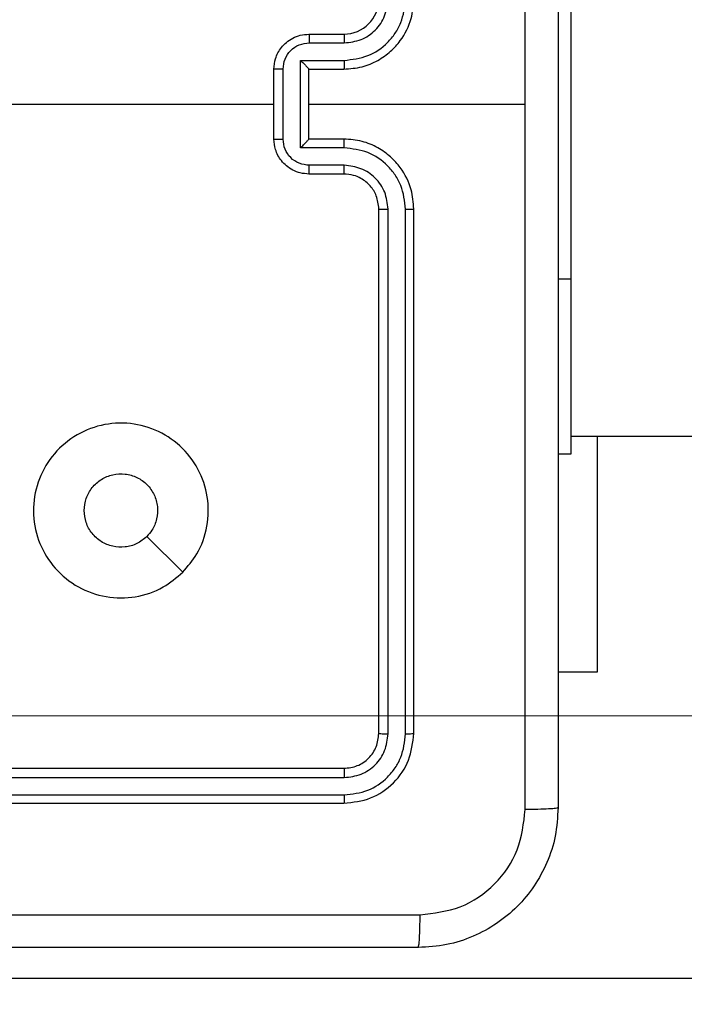
# Model space of a CAD drawing. Units: millimetres. Extents: x -211 to 1151, y -306 to 900.
# Drawn here: x 455 to 459, y 313 to 318 of the extents above; entities that cross this region are included whole.
import ezdxf

# ---------------------------------------------------------------- set-up
doc = ezdxf.new("R2010")
doc.units = ezdxf.units.MM
doc.header["$PDSIZE"] = -1
doc.dimstyles.new('ISO-25', dxfattribs={"dimtxt": 2.5, "dimasz": 2.5, "dimexe": 1.25, "dimexo": 0.625, "dimtad": 1, "dimtxsty": 'Standard', "dimcen": 2.5, "dimadec": 0, "dimazin": 0, "dimtfac": 1, "dimtmove": 0, "dimatfit": 3, "dimfxl": 1, "dimarcsym": 0})

# ---------------------------------------------------------------- blocks, each defined once
blk = doc.blocks.new('*D2')
at = {"color": 0, "lineweight": -2}
for p, q in [((682.3428, 398.8272), (90.2518, 398.8272)), ((90.3518, 398.497), (90.3518, 139.3332)), ((90.3518, -155.5926), (90.3518, 99.0284)), ((682.3428, -155.9228), (90.2518, -155.9228))]:
    blk.add_line(p, q, dxfattribs=at)
at = {"color": 0}
for points in [[(90.4069, 398.497), (90.2968, 398.497), (90.3518, 398.8272)], [(90.2968, -155.5926), (90.4069, -155.5926), (90.3518, -155.9228)]]:
    blk.add_solid(points, dxfattribs=at)
at = {"layer": 'Defpoints', "color": 0}
for p in [(682.4428, 398.8272), (90.3518, -155.9228), (682.4428, -155.9228)]:
    blk.add_point(p, dxfattribs=at)
at = {"color": 0, "insert": (90.3518, 119.1808), "char_height": 40, "attachment_point": 5}
blk.add_mtext('555', dxfattribs=at)
blk = doc.blocks.new('*D5')
at = {"color": 0, "lineweight": -2}
for p, q in [((201.5729, 259.676), (201.5729, 770.3664)), ((1150.7511, 256.3501), (1150.7511, 770.3664)), ((201.9031, 770.2664), (1150.4209, 770.2664)), ((1150.4209, 770.2664), (201.9031, 770.2664))]:
    blk.add_line(p, q, dxfattribs=at)
at = {"color": 0}
for points in [[(201.9031, 770.3214), (201.9031, 770.2114), (201.5729, 770.2664)], [(1150.4209, 770.2114), (1150.4209, 770.3214), (1150.7511, 770.2664)]]:
    blk.add_solid(points, dxfattribs=at)
at = {"layer": 'Defpoints', "color": 0}
for p in [(1150.7511, 770.2664), (201.5729, 259.576), (1150.7511, 256.2501)]:
    blk.add_point(p, dxfattribs=at)
at = {"color": 0, "insert": (676.162, 790.4188), "char_height": 40, "attachment_point": 5}
blk.add_mtext('949', dxfattribs=at)
blk = doc.blocks.new('*D7')
at = {"color": 0, "lineweight": -2}
for p, q in [((924.403, 567.6692), (-180.7793, 567.6692)), ((-170.7793, 534.6492), (-170.7793, 163.6132)), ((-170.7793, -272.9028), (-170.7793, 98.1332)), ((665.4023, -305.9228), (-180.7793, -305.9228))]:
    blk.add_line(p, q, dxfattribs=at)
at = {"color": 0}
for points in [[(-165.276, 534.6492), (-176.2826, 534.6492), (-170.7793, 567.6692)], [(-176.2826, -272.9028), (-165.276, -272.9028), (-170.7793, -305.9228)]]:
    blk.add_solid(points, dxfattribs=at)
at = {"layer": 'Defpoints', "color": 0}
for p in [(-170.7793, 567.6692), (934.403, 567.6692), (675.4023, -305.9228)]:
    blk.add_point(p, dxfattribs=at)
at = {"color": 0, "insert": (-170.7793, 130.8732), "char_height": 35, "attachment_point": 5}
blk.add_mtext('874', dxfattribs=at)
blk = doc.blocks.new('*D12')
at = {"color": 0, "lineweight": -2}
for p, q in [((351.5729, 323.6364), (351.5729, 656.8008)), ((1000.7494, 254.5567), (1000.7494, 656.8008)), ((384.5929, 646.8008), (967.7294, 646.8008)), ((967.7294, 646.8008), (384.5929, 646.8008))]:
    blk.add_line(p, q, dxfattribs=at)
at = {"color": 0}
for points in [[(384.5929, 652.3042), (384.5929, 641.2975), (351.5729, 646.8008)], [(967.7294, 641.2975), (967.7294, 652.3042), (1000.7494, 646.8008)]]:
    blk.add_solid(points, dxfattribs=at)
at = {"layer": 'Defpoints', "color": 0}
for p in [(1000.7494, 646.8008), (351.5729, 313.6364), (1000.7494, 244.5567)]:
    blk.add_point(p, dxfattribs=at)
at = {"color": 0, "insert": (676.1611, 679.5408), "char_height": 35, "attachment_point": 5}
blk.add_mtext('649', dxfattribs=at)

msp = doc.modelspace()

# ---------------------------------------------------------------- linework, layer by layer
at = {"color": 7, "linetype": 'Continuous', "lineweight": 25}
for p, q in [((458.303, 316.8864), (458.303, 318.8864)), ((456.803, 318.2864), (457.003, 318.2864)), ((456.8052, 318.2366), (457.0053, 318.2366)), ((456.7552, 318.1365), (457.0053, 318.1365)), ((456.7552, 317.6362), (456.7552, 318.1365)), ((456.603, 317.6864), (456.603, 318.0864)), ((456.6551, 317.6862), (456.6551, 318.0865)), ((456.803, 318.0864), (457.003, 318.0864)), ((456.803, 318.0864), (456.803, 318.0864)), ((456.803, 317.6864), (456.803, 318.0864)), ((455.0058, 317.8864), (456.603, 317.8864)), ((456.803, 317.8864), (458.0402, 317.8864)), ((457.003, 317.6864), (456.803, 317.6864)), ((456.803, 317.6864), (456.803, 317.6863)), ((457.0053, 317.6362), (456.7552, 317.6362)), ((457.0053, 317.5361), (456.8052, 317.5361)), ((457.003, 317.4864), (456.803, 317.4864)), ((457.203, 314.2864), (457.203, 317.2864)), ((457.2556, 314.284), (457.2555, 317.286)), ((457.3556, 314.284), (457.3556, 317.286)), ((457.403, 314.2864), (457.403, 317.2864)), ((458.228, 316.8864), (458.303, 316.8864)), ((458.303, 315.8864), (458.303, 316.8864)), ((458.303, 315.9864), (596.503, 315.9864)), ((458.4523, 315.9864), (458.4523, 314.6364)), ((458.228, 315.8864), (458.303, 315.8864)), ((456.0814, 315.208), (455.8765, 315.4129)), ((458.4523, 314.6364), (458.228, 314.6364)), ((454.003, 314.0864), (457.003, 314.0864)), ((454.0034, 314.0339), (457.0054, 314.0338)), ((454.0034, 313.9338), (457.0054, 313.9338)), ((454.003, 313.8864), (457.003, 313.8864)), ((448.453, 312.8864), (459.647, 312.8864))]:
    msp.add_line(p, q, dxfattribs=at)
at = {"color": 7, "linetype": 'Continuous', "lineweight": 18}
msp.add_line((351.5729, 314.3862), (484.1855, 314.3862), dxfattribs=at)
at = {"color": 7, "linetype": 'Continuous', "lineweight": 25}
msp.add_arc((457.003, 318.4864), 0.2, 270.0002, 359.9896, dxfattribs=at)
for points, knots in [([(458.0402, 317.8864), (458.0402, 318.5593), (458.0402, 319.9053), (458.0403, 321.2498), (458.0403, 321.9221)], [0, 0, 0, 0, 0.499992, 1, 1, 1, 1]), ([(458.228, 321.9114), (458.228, 321.0174), (458.228, 319.2292), (458.228, 316.5436), (458.228, 314.7553), (458.228, 313.8614)], [0, 0, 0, 0, 0.333296, 0.666701, 1, 1, 1, 1]), ([(457.003, 318.0864), (457.0381, 318.089), (457.1057, 318.0942), (457.1968, 318.1325), (457.2706, 318.1848), (457.3408, 318.2626), (457.3931, 318.365), (457.4, 318.4493), (457.403, 318.4864)], [0, 0, 0, 0, 0.167531, 0.323047, 0.466394, 0.597622, 0.822859, 1, 1, 1, 1]), ([(457.0053, 318.1365), (457.051, 318.142), (457.1424, 318.1531), (457.2399, 318.2202), (457.2981, 318.2905), (457.3425, 318.3717), (457.3504, 318.4408), (457.3556, 318.4868)], [0, 0, 0, 0, 0.249596, 0.499225, 0.623602, 0.749878, 1, 1, 1, 1]), ([(457.0053, 318.2366), (457.0381, 318.2404), (457.1036, 318.248), (457.1864, 318.3057), (457.2436, 318.3886), (457.2515, 318.454), (457.2555, 318.4867)], [0, 0, 0, 0, 0.250495, 0.500192, 0.750118, 1, 1, 1, 1]), ([(456.603, 318.0864), (456.6048, 318.1066), (456.6087, 318.1509), (456.6375, 318.2032), (456.6737, 318.241), (456.7103, 318.2654), (456.7543, 318.2829), (456.7864, 318.2852), (456.803, 318.2864)], [0, 0, 0, 0, 0.192708, 0.423163, 0.55305, 0.692528, 0.841583, 1, 1, 1, 1]), ([(456.803, 318.2864), (456.8033, 318.2854), (456.804, 318.2835), (456.8047, 318.2702), (456.8051, 318.2538), (456.8052, 318.2423), (456.8052, 318.2366)], [0, 0, 0, 0, 0.279773, 0.55904, 0.77948, 1, 1, 1, 1]), ([(457.003, 318.2864), (457.0033, 318.2856), (457.0039, 318.284), (457.0047, 318.2726), (457.0052, 318.2561), (457.0053, 318.2431), (457.0053, 318.2366)], [0, 0, 0, 0, 0.2501297, 0.4999061, 0.7497344, 1, 1, 1, 1]), ([(456.6551, 318.0865), (456.6574, 318.1062), (456.662, 318.1455), (456.6966, 318.1951), (456.7464, 318.2294), (456.7856, 318.2342), (456.8052, 318.2366)], [0, 0, 0, 0, 0.250443, 0.500169, 0.750014, 1, 1, 1, 1]), ([(456.7552, 318.1365), (456.7607, 318.131), (456.7716, 318.12), (456.7847, 318.1065), (456.7937, 318.097), (456.799, 318.0913), (456.8024, 318.0876), (456.8028, 318.0868), (456.803, 318.0864)], [0, 0, 0, 0, 0.251256, 0.502316, 0.646299, 0.775676, 0.892556, 1, 1, 1, 1]), ([(457.0053, 318.1365), (457.0053, 318.13), (457.0052, 318.1169), (457.0047, 318.1002), (457.0039, 318.0887), (457.0033, 318.0872), (457.003, 318.0864)], [0, 0, 0, 0, 0.250122, 0.499995, 0.74977, 1, 1, 1, 1]), ([(456.6551, 318.0865), (456.6517, 318.0865), (456.645, 318.0865), (456.6352, 318.0865), (456.6262, 318.0865), (456.6182, 318.0864), (456.6117, 318.0864), (456.6068, 318.0864), (456.6037, 318.0864), (456.6032, 318.0864), (456.603, 318.0864)], [0, 0, 0, 0, 0.124765, 0.250044, 0.375139, 0.499794, 0.624646, 0.749908, 0.874948, 1, 1, 1, 1]), ([(458.0403, 313.8506), (458.0403, 314.5229), (458.0402, 315.8674), (458.0402, 317.2134), (458.0402, 317.8864)], [0, 0, 0, 0, 0.500008, 1, 1, 1, 1]), ([(456.603, 317.6864), (456.6032, 317.6864), (456.6037, 317.6863), (456.6068, 317.6863), (456.6117, 317.6863), (456.6182, 317.6863), (456.6262, 317.6863), (456.6352, 317.6862), (456.645, 317.6862), (456.6517, 317.6862), (456.6551, 317.6862)], [0, 0, 0, 0, 0.1250519, 0.2500919, 0.3753545, 0.5002059, 0.6248605, 0.7499557, 0.8752347, 1, 1, 1, 1]), ([(456.803, 317.4864), (456.7864, 317.4876), (456.7543, 317.4899), (456.7103, 317.5073), (456.6737, 317.5317), (456.6375, 317.5696), (456.6087, 317.6218), (456.6048, 317.6662), (456.603, 317.6864)], [0, 0, 0, 0, 0.158415, 0.307467, 0.446921, 0.576806, 0.807258, 1, 1, 1, 1]), ([(456.8052, 317.5361), (456.7856, 317.5385), (456.7464, 317.5433), (456.6966, 317.5776), (456.662, 317.6272), (456.6574, 317.6665), (456.6551, 317.6862)], [0, 0, 0, 0, 0.249989, 0.499866, 0.749553, 1, 1, 1, 1]), ([(456.7552, 317.6362), (456.7607, 317.6417), (456.7716, 317.6528), (456.7847, 317.6663), (456.7938, 317.6757), (456.7991, 317.6814), (456.8024, 317.6852), (456.8028, 317.6859), (456.803, 317.6863)], [0, 0, 0, 0, 0.251382, 0.502374, 0.646549, 0.77575, 0.892551, 1, 1, 1, 1]), ([(457.0053, 317.6362), (457.0053, 317.6428), (457.0052, 317.6559), (457.0047, 317.6725), (457.0039, 317.684), (457.0033, 317.6856), (457.003, 317.6864)], [0, 0, 0, 0, 0.250234, 0.500069, 0.749808, 1, 1, 1, 1]), ([(457.403, 317.2864), (457.4, 317.3235), (457.3931, 317.4077), (457.3408, 317.5101), (457.2706, 317.588), (457.1968, 317.6402), (457.1057, 317.6786), (457.0381, 317.6837), (457.003, 317.6864)], [0, 0, 0, 0, 0.177142, 0.402363, 0.533592, 0.676951, 0.832468, 1, 1, 1, 1]), ([(457.3556, 317.286), (457.3504, 317.3319), (457.3425, 317.401), (457.2981, 317.4822), (457.2399, 317.5525), (457.1424, 317.6196), (457.051, 317.6307), (457.0053, 317.6362)], [0, 0, 0, 0, 0.250126, 0.376386, 0.500765, 0.750399, 1, 1, 1, 1]), ([(456.803, 317.4864), (456.8033, 317.4873), (456.804, 317.4893), (456.8047, 317.5025), (456.8051, 317.5189), (456.8052, 317.5304), (456.8052, 317.5361)], [0, 0, 0, 0, 0.279799, 0.558999, 0.779459, 1, 1, 1, 1]), ([(457.003, 317.4864), (457.0033, 317.4871), (457.0039, 317.4887), (457.0047, 317.5001), (457.0052, 317.5166), (457.0053, 317.5296), (457.0053, 317.5361)], [0, 0, 0, 0, 0.250157, 0.500088, 0.749858, 1, 1, 1, 1]), ([(457.2555, 317.286), (457.2517, 317.3188), (457.2441, 317.3843), (457.1863, 317.4671), (457.1034, 317.5242), (457.038, 317.5322), (457.0053, 317.5361)], [0, 0, 0, 0, 0.2504321, 0.5001388, 0.7500656, 1, 1, 1, 1]), ([(457.203, 317.2864), (457.2002, 317.312), (457.1948, 317.36), (457.1558, 317.421), (457.1082, 317.4596), (457.0554, 317.4822), (457.0214, 317.4849), (457.003, 317.4864)], [0, 0, 0, 0, 0.2443863, 0.4568476, 0.6745611, 0.8239677, 1, 1, 1, 1]), ([(457.203, 317.2864), (457.2032, 317.2863), (457.2036, 317.2863), (457.2068, 317.2862), (457.2117, 317.2861), (457.2183, 317.2861), (457.2264, 317.286), (457.2355, 317.286), (457.2454, 317.286), (457.2521, 317.286), (457.2555, 317.286)], [0, 0, 0, 0, 0.124974, 0.250087, 0.374941, 0.500004, 0.624459, 0.74975, 0.874777, 1, 1, 1, 1]), ([(457.3556, 317.286), (457.3618, 317.286), (457.3744, 317.286), (457.3901, 317.2861), (457.4008, 317.2862), (457.4023, 317.2863), (457.403, 317.2864)], [0, 0, 0, 0, 0.2499289, 0.5001971, 0.7498041, 1, 1, 1, 1]), ([(456.0814, 315.2081), (456.0456, 315.1778), (455.9665, 315.111), (455.8122, 315.0591), (455.6417, 315.0599), (455.4794, 315.1158), (455.3464, 315.2238), (455.256, 315.3689), (455.219, 315.5355), (455.2394, 315.7055), (455.3148, 315.859), (455.4365, 315.9793), (455.5915, 316.052), (455.7617, 316.0697), (455.928, 316.0303), (456.0718, 315.9374), (456.1769, 315.8026), (456.2316, 315.6404), (456.2286, 315.4698), (456.1758, 315.3184), (456.1102, 315.2417), (456.0814, 315.2081)], [0, 0, 0, 0, 0.044732, 0.098643, 0.151931, 0.205867, 0.260188, 0.313194, 0.366978, 0.420853, 0.474335, 0.527977, 0.581906, 0.635427, 0.689065, 0.74282, 0.796627, 0.850208, 0.90379, 0.957771, 1, 1, 1, 1]), ([(455.518, 315.5613), (455.5203, 315.5849), (455.525, 315.6321), (455.5611, 315.695), (455.6144, 315.7428), (455.6809, 315.7701), (455.7525, 315.774), (455.8215, 315.7539), (455.8799, 315.7121), (455.9213, 315.6533), (455.9409, 315.584), (455.9362, 315.5124), (455.9121, 315.4534), (455.8866, 315.4243), (455.8766, 315.4129)], [0, 0, 0, 0, 0.085854, 0.171701, 0.257497, 0.343299, 0.429114, 0.515, 0.600966, 0.686978, 0.772998, 0.85894, 0.944849, 1, 1, 1, 1]), ([(455.8766, 315.4129), (455.8582, 315.3979), (455.8216, 315.3678), (455.7516, 315.3489), (455.6802, 315.3527), (455.6137, 315.3804), (455.5606, 315.4284), (455.5248, 315.4911), (455.5203, 315.5381), (455.518, 315.5613)], [0, 0, 0, 0, 0.14307, 0.286065, 0.429107, 0.572261, 0.715487, 0.858794, 1, 1, 1, 1]), ([(457.003, 314.0864), (457.0292, 314.0894), (457.0816, 314.0954), (457.1478, 314.1417), (457.194, 314.2078), (457.2, 314.2602), (457.203, 314.2864)], [0, 0, 0, 0, 0.250237, 0.500185, 0.750006, 1, 1, 1, 1]), ([(457.003, 313.8864), (457.0554, 313.8924), (457.1603, 313.9044), (457.2925, 313.997), (457.385, 314.1292), (457.397, 314.234), (457.403, 314.2864)], [0, 0, 0, 0, 0.250193, 0.500139, 0.750048, 1, 1, 1, 1]), ([(457.0054, 313.9338), (457.0511, 313.9393), (457.1424, 313.9503), (457.24, 314.0176), (457.2982, 314.0879), (457.3426, 314.1691), (457.3504, 314.2381), (457.3556, 314.284)], [0, 0, 0, 0, 0.249662, 0.499206, 0.623799, 0.749852, 1, 1, 1, 1]), ([(457.0054, 314.0338), (457.0381, 314.0375), (457.0874, 314.0431), (457.1455, 314.0748), (457.1957, 314.1164), (457.2437, 314.1861), (457.2516, 314.2514), (457.2556, 314.284)], [0, 0, 0, 0, 0.250153, 0.376219, 0.500816, 0.750375, 1, 1, 1, 1]), ([(457.203, 314.2864), (457.204, 314.286), (457.2061, 314.2853), (457.2202, 314.2845), (457.2377, 314.284), (457.2496, 314.284), (457.2556, 314.284)], [0, 0, 0, 0, 0.279717, 0.558829, 0.7794622, 1, 1, 1, 1]), ([(457.3556, 314.284), (457.3626, 314.2841), (457.3767, 314.2842), (457.3922, 314.2848), (457.4013, 314.2856), (457.4024, 314.2861), (457.403, 314.2864)], [0, 0, 0, 0, 0.279904, 0.559098, 0.779556, 1, 1, 1, 1]), ([(457.003, 314.0864), (457.0033, 314.0853), (457.0041, 314.0833), (457.0049, 314.0691), (457.0053, 314.0517), (457.0054, 314.0398), (457.0054, 314.0338)], [0, 0, 0, 0, 0.279798, 0.558985, 0.779471, 1, 1, 1, 1]), ([(457.0054, 313.9338), (457.0053, 313.9267), (457.0052, 313.9127), (457.0045, 313.8972), (457.0038, 313.8881), (457.0033, 313.8869), (457.003, 313.8864)], [0, 0, 0, 0, 0.279688, 0.5591, 0.779393, 1, 1, 1, 1]), ([(458.228, 313.8614), (458.2248, 313.8068), (458.2184, 313.6992), (458.1534, 313.499), (458.0079, 313.2813), (457.7902, 313.1358), (457.59, 313.071), (457.4825, 313.0646), (457.428, 313.0614)], [0, 0, 0, 0, 0.130542, 0.257578, 0.500017, 0.742665, 0.869614, 1, 1, 1, 1]), ([(457.4387, 313.249), (457.5175, 313.2581), (457.675, 313.2762), (457.8741, 313.4152), (458.0126, 313.6145), (458.0311, 313.7719), (458.0403, 313.8506)], [0, 0, 0, 0, 0.249956, 0.5000672, 0.7499605, 1, 1, 1, 1]), ([(458.228, 313.8614), (458.2252, 313.86), (458.2196, 313.8573), (458.1768, 313.8538), (458.115, 313.8514), (458.0652, 313.8509), (458.0403, 313.8506)], [0, 0, 0, 0, 0.250407, 0.500187, 0.750092, 1, 1, 1, 1]), ([(449.3673, 313.249), (450.2638, 313.2491), (452.0566, 313.2492), (454.7494, 313.2492), (456.5423, 313.2491), (457.4387, 313.249)], [0, 0, 0, 0, 0.333338, 0.666662, 1, 1, 1, 1]), ([(457.428, 313.0614), (457.4293, 313.0643), (457.432, 313.0701), (457.4356, 313.1125), (457.438, 313.1742), (457.4385, 313.2241), (457.4387, 313.249)], [0, 0, 0, 0, 0.249942, 0.499872, 0.749568, 1, 1, 1, 1]), ([(457.428, 313.0614), (456.534, 313.0614), (454.7458, 313.0614), (452.0602, 313.0614), (450.272, 313.0614), (449.378, 313.0614)], [0, 0, 0, 0, 0.3332961, 0.6667039, 1, 1, 1, 1])]:
    msp.add_open_spline(points, degree=3, knots=knots, dxfattribs=at)

# ---------------------------------------------------------------- dimensions: what is measured, and where the dimension line sits
for base, p1, p2, override, picture, middle in [((1150.7511, 770.2664), (201.5729, 259.576), (1150.7511, 256.2501), {"dimtxt": 40, "dimasz": 0.3302, "dimexe": 0.1, "dimexo": 0.1, "dimgap": 0.1524, "dimtih": 1, "dimtoh": 1, "dimdec": 0, "dimlfac": 1, "dimzin": 1, "dimadec": 2, "dimtzin": 1}, '*D5', (676.162, 790.4188)), ((1000.7494, 646.8008), (351.5729, 313.6364), (1000.7494, 244.5567), {"dimscale": 100, "dimtxt": 0.35, "dimasz": 0.3302, "dimexe": 0.1, "dimexo": 0.1, "dimgap": 0.1524, "dimtih": 1, "dimtoh": 1, "dimdec": 0, "dimlfac": 1, "dimzin": 1, "dimadec": 2, "dimtzin": 1}, '*D12', (676.1611, 679.5408))]:
    dim = msp.add_linear_dim(base=base, p1=p1, p2=p2, dimstyle='ISO-25', override=override)
    dim.commit()
    dim.dimension.update_dxf_attribs({"geometry": picture, "text_midpoint": middle})
dim = msp.add_linear_dim(base=(-170.7793, 567.6692), p1=(675.4023, -305.9228), p2=(934.403, 567.6692), angle=90, dimstyle='ISO-25', override={"dimscale": 100, "dimtxt": 0.35, "dimasz": 0.3302, "dimexe": 0.1, "dimexo": 0.1, "dimgap": 0.1524, "dimtih": 1, "dimtoh": 1, "dimdec": 0, "dimlfac": 1, "dimzin": 1, "dimadec": 2, "dimtzin": 1})
dim.commit()
dim.dimension.update_dxf_attribs({"geometry": '*D7', "text_midpoint": (-170.7793, 130.8732)})
dim = msp.add_linear_dim(base=(90.3518, -155.9228), p1=(682.4428, 398.8272), p2=(682.4428, -155.9228), angle=90, dimstyle='ISO-25', override={"dimtxt": 40, "dimasz": 0.3302, "dimexe": 0.1, "dimexo": 0.1, "dimgap": 0.1524, "dimtih": 1, "dimtoh": 1, "dimdec": 0, "dimlfac": 1, "dimzin": 1, "dimadec": 2, "dimtzin": 1})
dim.commit()
dim.dimension.update_dxf_attribs({"geometry": '*D2', "text_midpoint": (90.3518, 119.1808), "dimtype": 160})

doc.saveas('drawing.dxf')
